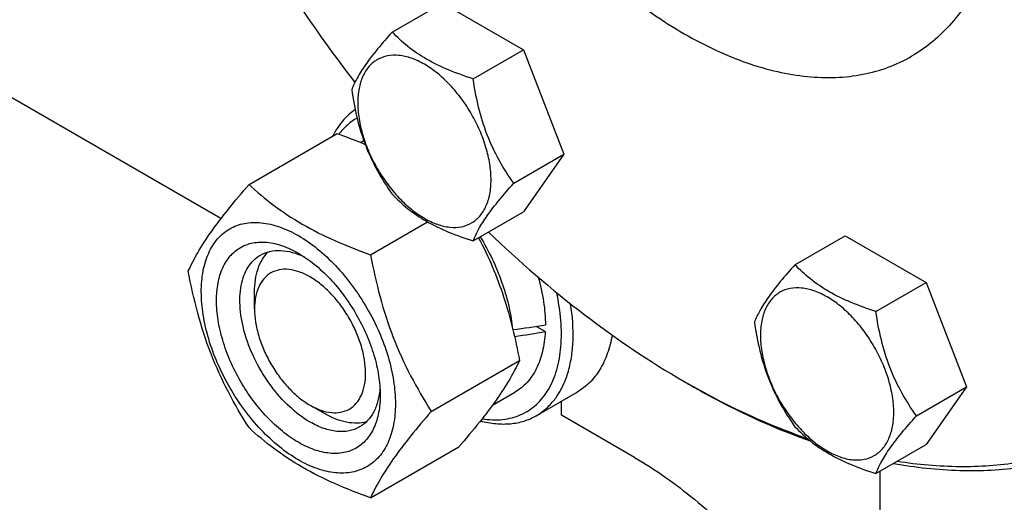
# Model space of a CAD drawing. Units: millimetres. Extents: x 0 to 4200, y -3 to 2970.
# Drawn here: x 3163 to 3282, y 1473 to 1531 of the extents above; entities that cross this region are included whole.
import ezdxf

# ---------------------------------------------------------------- set-up
doc = ezdxf.new("R2010")
doc.units = ezdxf.units.MM
doc.header["$LTSCALE"] = 231
doc.layers.get('0').update_dxf_attribs({"linetype": 'CONTINUOUS'})

msp = doc.modelspace()

# ---------------------------------------------------------------- linework, layer by layer
at = {"color": 7, "linetype": 'Continuous'}
for p, q in [((3207.753, 1529.862), (3213.822, 1533.366)), ((3213.822, 1533.366), (3223.62, 1527.709)), ((3187.044, 1507.305), (3150.443, 1528.436)), ((3217.551, 1524.206), (3223.62, 1527.709)), ((3223.62, 1527.709), (3228.519, 1515.083)), ((3190.437, 1511.431), (3201.112, 1517.595)), ((3203.911, 1516.524), (3204.317, 1516.758)), ((3222.45, 1511.579), (3228.519, 1515.083)), ((3228.519, 1515.083), (3223.62, 1508.113)), ((3217.551, 1504.61), (3223.62, 1508.113)), ((3205.134, 1502.946), (3212.026, 1506.926)), ((3256.461, 1501.742), (3262.53, 1505.245)), ((3262.53, 1505.245), (3272.328, 1499.588)), ((3266.259, 1496.085), (3272.328, 1499.588)), ((3272.328, 1499.588), (3277.227, 1486.962)), ((3191.102, 1496.39), (3191.102, 1498.431)), ((3226.261, 1493.646), (3225.161, 1494.28)), ((3212.482, 1484.006), (3223.158, 1490.17)), ((3243.073, 1487.614), (3243.78, 1487.206)), ((3219.886, 1484.756), (3222.604, 1486.325)), ((3225.186, 1483.486), (3230.136, 1486.343)), ((3271.158, 1483.458), (3277.227, 1486.962)), ((3277.227, 1486.962), (3272.328, 1479.992)), ((3228.225, 1483.53), (3228.225, 1485.24)), ((3197.82, 1484.755), (3199.588, 1483.734)), ((3197.82, 1484.755), (3197.834, 1484.746)), ((3237.064, 1478.427), (3228.225, 1483.53)), ((3205.134, 1473.552), (3215.809, 1479.715)), ((3266.259, 1476.489), (3272.328, 1479.992)), ((3266.763, 1453.874), (3266.763, 1476.779))]:
    msp.add_line(p, q, dxfattribs=at)
msp.add_arc((3292.926, 1573.959), 99.703, 239.99874, 240.46868, dxfattribs=at)
for centre, start_param, end_param in [((3213.729, 1501.697), -1.3511212, -1.2394115), ((3211.787, 1500.575), -1.2906151, -1.1830437)]:
    msp.add_ellipse(centre, major_axis=(36.691, 2.764), ratio=0.2347755, start_param=start_param, end_param=end_param, dxfattribs=at)
for points, knots in [([(3297.532, 1481.881), (3299.294, 1482.899), (3302.683, 1485.263), (3307.16, 1489.67), (3311.011, 1494.9), (3314.2, 1500.895), (3316.701, 1507.593), (3318.496, 1514.929), (3319.57, 1522.835), (3319.918, 1531.234), (3319.535, 1540.048), (3318.427, 1549.195), (3316.605, 1558.587), (3314.086, 1568.135), (3310.894, 1577.748), (3305.756, 1590.595), (3297.873, 1606.209), (3288.292, 1620.842), (3279.736, 1631.715), (3273.006, 1639.286), (3265.997, 1646.242), (3258.775, 1652.516), (3251.408, 1658.048), (3243.965, 1662.787), (3236.518, 1666.686), (3229.134, 1669.708), (3221.883, 1671.822), (3214.832, 1673.005), (3208.046, 1673.241), (3201.591, 1672.521), (3195.537, 1670.847), (3191.794, 1669.094), (3190.032, 1668.077)], [0, 0, 0, 0, 0.0225271, 0.0454788, 0.0692416, 0.0941349, 0.1203966, 0.1481814, 0.1775661, 0.208559, 0.2411098, 0.2751195, 0.3104482, 0.3469234, 0.3843458, 0.4224961, 0.5000007, 0.5775053, 0.6156555, 0.6530779, 0.6895529, 0.7248816, 0.7588911, 0.7914419, 0.8224346, 0.8518192, 0.8796038, 0.9058654, 0.9307585, 0.9545212, 0.9774729, 1, 1, 1, 1]), ([(3296.325, 1482.339), (3298.071, 1483.347), (3301.428, 1485.69), (3305.864, 1490.055), (3309.679, 1495.237), (3312.838, 1501.176), (3315.315, 1507.812), (3317.094, 1515.08), (3318.158, 1522.912), (3318.502, 1531.233), (3318.123, 1539.965), (3317.025, 1549.027), (3315.22, 1558.331), (3312.724, 1567.79), (3309.562, 1577.314), (3304.472, 1590.042), (3296.662, 1605.51), (3287.171, 1620.008), (3278.694, 1630.78), (3272.027, 1638.28), (3265.083, 1645.171), (3257.928, 1651.387), (3250.629, 1656.868), (3243.256, 1661.562), (3235.878, 1665.425), (3228.563, 1668.419), (3221.379, 1670.513), (3214.394, 1671.685), (3207.671, 1671.918), (3201.276, 1671.205), (3195.278, 1669.546), (3191.57, 1667.81), (3189.824, 1666.802)], [0, 0, 0, 0, 0.0225271, 0.0454788, 0.0692417, 0.0941349, 0.1203967, 0.1481815, 0.1775663, 0.2085592, 0.2411102, 0.2751199, 0.3104487, 0.3469239, 0.3843464, 0.4224967, 0.5000015, 0.5775061, 0.6156563, 0.6530786, 0.6895537, 0.7248823, 0.7588918, 0.7914424, 0.8224351, 0.8518195, 0.8796041, 0.9058656, 0.9307587, 0.9545213, 0.977473, 1, 1, 1, 1]), ([(3215.575, 1622.202), (3216.476, 1622.723), (3218.391, 1623.619), (3221.489, 1624.476), (3224.791, 1624.844), (3228.263, 1624.723), (3231.871, 1624.118), (3235.581, 1623.037), (3239.358, 1621.491), (3243.168, 1619.496), (3246.976, 1617.071), (3252.093, 1613.228), (3258.233, 1607.484), (3264.899, 1599.483), (3270.749, 1590.549), (3275.562, 1581.015), (3279.158, 1571.241), (3281.062, 1563.052), (3281.832, 1556.699), (3282.028, 1552.189), (3281.85, 1547.892), (3281.3, 1543.848), (3280.382, 1540.094), (3279.102, 1536.667), (3277.471, 1533.6), (3275.501, 1530.924), (3273.21, 1528.67), (3271.476, 1527.46), (3270.575, 1526.939)], [0, 0, 0, 0, 0.0225303, 0.0454854, 0.0692517, 0.0941485, 0.120414, 0.1482027, 0.1775916, 0.2085889, 0.2411445, 0.2751591, 0.3469336, 0.4224832, 0.4999993, 0.5775154, 0.6530651, 0.7248399, 0.7588546, 0.7914102, 0.8224077, 0.8517967, 0.8795856, 0.9058513, 0.9307482, 0.9545145, 0.9774696, 1, 1, 1, 1]), ([(3215.574, 1622.202), (3214.673, 1621.681), (3212.939, 1620.471), (3210.648, 1618.217), (3208.678, 1615.541), (3207.047, 1612.474), (3205.767, 1609.047), (3204.849, 1605.293), (3204.299, 1601.249), (3204.121, 1596.952), (3204.317, 1592.442), (3205.087, 1586.089), (3206.992, 1577.9), (3210.587, 1568.126), (3215.4, 1558.592), (3221.25, 1549.658), (3227.916, 1541.657), (3234.056, 1535.913), (3239.173, 1532.07), (3242.981, 1529.645), (3246.791, 1527.65), (3250.569, 1526.104), (3254.278, 1525.023), (3257.886, 1524.418), (3261.358, 1524.297), (3264.66, 1524.665), (3267.758, 1525.522), (3269.673, 1526.418), (3270.574, 1526.939)], [0, 0, 0, 0, 0.0225304, 0.0454855, 0.0692518, 0.0941487, 0.1204144, 0.1482033, 0.1775923, 0.2085898, 0.2411454, 0.2751601, 0.3469349, 0.4224846, 0.5000007, 0.5775168, 0.6530664, 0.7248409, 0.7588555, 0.7914111, 0.8224084, 0.8517973, 0.879586, 0.9058515, 0.9307483, 0.9545146, 0.9774697, 1, 1, 1, 1]), ([(3179.015, 1565.838), (3180.543, 1562.101), (3183.874, 1554.696), (3189.607, 1543.933), (3196.04, 1533.571), (3200.774, 1526.971), (3203.24, 1523.772)], [0, 0, 0, 0, 0.2488447, 0.4999278, 0.7510472, 1, 1, 1, 1]), ([(3207.753, 1529.862), (3207.152, 1529.193), (3206.041, 1527.919), (3204.602, 1526.076), (3203.543, 1524.429), (3203.041, 1523.375), (3202.854, 1522.893)], [0, 0, 0, 0, 0.3154008, 0.592108, 0.8188795, 1, 1, 1, 1]), ([(3217.551, 1524.206), (3216.546, 1524.526), (3214.611, 1525.211), (3211.928, 1526.495), (3209.635, 1528.048), (3208.338, 1529.251), (3207.753, 1529.862)], [0, 0, 0, 0, 0.2768188, 0.5376908, 0.7779913, 1, 1, 1, 1]), ([(3219.711, 1512.003), (3219.711, 1512.64), (3219.594, 1513.966), (3219.129, 1515.967), (3218.383, 1517.993), (3217.386, 1519.969), (3216.173, 1521.821), (3214.791, 1523.479), (3213.291, 1524.883), (3211.727, 1525.979), (3210.154, 1526.727), (3208.625, 1527.097), (3207.189, 1527.06), (3205.911, 1526.597), (3204.871, 1525.722), (3204.121, 1524.496), (3203.676, 1522.987), (3203.589, 1521.889), (3203.589, 1521.311)], [0, 0, 0, 0, 0.0665867, 0.138433, 0.214058, 0.2916513, 0.3692445, 0.4448693, 0.5167151, 0.5833013, 0.6436803, 0.6976944, 0.746277, 0.7916498, 0.8370228, 0.8856058, 0.9396204, 1, 1, 1, 1]), ([(3222.45, 1511.579), (3221.815, 1512.483), (3220.61, 1514.371), (3219.158, 1517.448), (3218.141, 1520.761), (3217.719, 1523.05), (3217.551, 1524.206)], [0, 0, 0, 0, 0.2421789, 0.4903486, 0.7437794, 1, 1, 1, 1]), ([(3202.854, 1522.893), (3203.022, 1521.737), (3203.444, 1519.448), (3204.461, 1516.135), (3205.913, 1513.058), (3207.118, 1511.17), (3207.753, 1510.266)], [0, 0, 0, 0, 0.2562206, 0.5096514, 0.7578211, 1, 1, 1, 1]), ([(3203.589, 1521.311), (3203.589, 1520.674), (3203.705, 1519.348), (3204.171, 1517.347), (3204.916, 1515.321), (3205.913, 1513.345), (3207.126, 1511.493), (3208.508, 1509.835), (3210.008, 1508.431), (3211.572, 1507.335), (3213.145, 1506.586), (3214.674, 1506.217), (3216.11, 1506.254), (3217.388, 1506.717), (3218.429, 1507.592), (3219.178, 1508.818), (3219.623, 1510.327), (3219.711, 1511.425), (3219.711, 1512.003)], [0, 0, 0, 0, 0.0665867, 0.138433, 0.214058, 0.2916513, 0.3692445, 0.4448693, 0.5167151, 0.5833013, 0.6436803, 0.6976944, 0.746277, 0.7916498, 0.8370228, 0.8856058, 0.9396204, 1, 1, 1, 1]), ([(3203.28, 1520.471), (3202.71, 1520.09), (3201.647, 1519.129), (3200.877, 1517.926), (3200.553, 1517.275)], [0, 0, 0, 0, 0.4853397, 1, 1, 1, 1]), ([(3203.508, 1519.467), (3203.088, 1519.227), (3202.286, 1518.648), (3201.622, 1517.916), (3201.324, 1517.518)], [0, 0, 0, 0, 0.4930324, 1, 1, 1, 1]), ([(3201.112, 1517.595), (3201.4, 1517.491), (3202.535, 1517.077), (3203.66, 1516.634), (3204.493, 1516.283)], [0, 0, 0, 0, 0.2526351, 1, 1, 1, 1]), ([(3183.088, 1500.977), (3183.437, 1501.73), (3184.282, 1503.342), (3185.91, 1505.838), (3188.004, 1508.574), (3189.587, 1510.451), (3190.437, 1511.431)], [0, 0, 0, 0, 0.1941908, 0.4252957, 0.6965307, 1, 1, 1, 1]), ([(3190.437, 1511.431), (3191.385, 1510.551), (3193.432, 1508.822), (3196.907, 1506.537), (3200.856, 1504.571), (3203.675, 1503.47), (3205.134, 1502.946)], [0, 0, 0, 0, 0.227174, 0.4692852, 0.7279705, 1, 1, 1, 1]), ([(3217.551, 1504.61), (3217.738, 1505.091), (3218.24, 1506.146), (3219.299, 1507.793), (3220.738, 1509.636), (3221.849, 1510.91), (3222.45, 1511.579)], [0, 0, 0, 0, 0.1811205, 0.407892, 0.6845992, 1, 1, 1, 1]), ([(3207.753, 1510.266), (3208.338, 1509.654), (3209.635, 1508.452), (3211.928, 1506.899), (3214.611, 1505.615), (3216.546, 1504.93), (3217.551, 1504.61)], [0, 0, 0, 0, 0.2220087, 0.4623092, 0.7231812, 1, 1, 1, 1]), ([(3184.667, 1498.472), (3184.667, 1499.313), (3184.795, 1500.913), (3185.442, 1503.11), (3186.371, 1504.625), (3187.31, 1505.549), (3188.092, 1506.094), (3188.955, 1506.499), (3190.224, 1506.85), (3192.002, 1506.897), (3194.228, 1506.359), (3196.518, 1505.269), (3198.796, 1503.673), (3200.98, 1501.629), (3202.993, 1499.214), (3204.758, 1496.517), (3206.211, 1493.64), (3207.296, 1490.69), (3207.973, 1487.777), (3208.143, 1485.846), (3208.143, 1484.918)], [0, 0, 0, 0, 0.0603605, 0.1143581, 0.1629258, 0.1858965, 0.2084422, 0.2309879, 0.2539585, 0.3025258, 0.3565229, 0.4168828, 0.483448, 0.5552712, 0.630872, 0.7084408, 0.7860096, 0.8616107, 0.9334343, 1, 1, 1, 1]), ([(3219.409, 1505.681), (3223.113, 1502.127), (3230.648, 1495.607), (3238.909, 1490.018), (3243.073, 1487.614)], [0, 0, 0, 0, 0.5163659, 1, 1, 1, 1]), ([(3196.405, 1480.264), (3195.728, 1480.655), (3194.389, 1481.593), (3192.547, 1483.317), (3190.85, 1485.354), (3189.361, 1487.628), (3188.136, 1490.054), (3187.221, 1492.543), (3186.649, 1495), (3186.443, 1497.336), (3186.613, 1499.469), (3187.159, 1501.322), (3187.943, 1502.6), (3188.735, 1503.379), (3189.394, 1503.839), (3190.122, 1504.18), (3191.193, 1504.476), (3192.691, 1504.516), (3194.569, 1504.062), (3195.791, 1503.481), (3196.405, 1503.126)], [0, 0, 0, 0, 0.0665651, 0.1383882, 0.2139891, 0.2915579, 0.3691267, 0.4447278, 0.5165514, 0.5831171, 0.6434776, 0.6974752, 0.7460429, 0.7690136, 0.7915593, 0.814105, 0.8370756, 0.8856429, 0.93964, 1, 1, 1, 1]), ([(3218.206, 1504.987), (3218.803, 1503.85), (3219.917, 1501.512), (3221.752, 1496.613), (3222.671, 1492.764), (3223.158, 1490.17)], [0, 0, 0, 0, 0.2457476, 0.4949687, 1, 1, 1, 1]), ([(3218.404, 1505.102), (3219.441, 1503.387), (3220.735, 1500.691), (3221.848, 1496.974), (3222.178, 1495.126), (3222.277, 1494.222)], [0, 0, 0, 0, 0.5171202, 0.7651222, 1, 1, 1, 1]), ([(3197.82, 1482.713), (3196.931, 1483.226), (3195.207, 1484.553), (3193, 1487.064), (3191.183, 1490.019), (3189.908, 1493.175), (3189.363, 1495.844), (3189.312, 1497.85), (3189.457, 1499.198), (3189.784, 1500.407), (3190.288, 1501.45), (3190.963, 1502.304), (3191.524, 1502.733), (3191.82, 1502.904)], [0, 0, 0, 0, 0.1286453, 0.2702003, 0.417317, 0.5616254, 0.6952611, 0.7562679, 0.8127602, 0.8647114, 0.912533, 0.957151, 1, 1, 1, 1]), ([(3191.102, 1498.431), (3191.102, 1498.93), (3191.165, 1499.887), (3191.477, 1501.231), (3191.997, 1502.387), (3192.494, 1503.03), (3192.769, 1503.301)], [0, 0, 0, 0, 0.283816, 0.5433657, 0.7804489, 1, 1, 1, 1]), ([(3191.82, 1502.904), (3192.175, 1503.109), (3192.976, 1503.417), (3194.307, 1503.515), (3195.731, 1503.266), (3196.668, 1502.899), (3197.141, 1502.67)], [0, 0, 0, 0, 0.2222547, 0.4573975, 0.7149948, 1, 1, 1, 1]), ([(3196.406, 1503.126), (3197.083, 1502.735), (3198.422, 1501.796), (3200.264, 1500.073), (3201.961, 1498.036), (3203.45, 1495.762), (3204.675, 1493.336), (3205.59, 1490.847), (3206.162, 1488.391), (3206.305, 1486.762), (3206.305, 1485.98)], [0, 0, 0, 0, 0.1141547, 0.2373263, 0.3669759, 0.4999999, 0.6330239, 0.7626735, 0.8858451, 1, 1, 1, 1]), ([(3205.134, 1502.946), (3205.454, 1501.236), (3206.201, 1497.853), (3207.788, 1492.938), (3209.895, 1488.308), (3211.591, 1485.409), (3212.482, 1484.006)], [0, 0, 0, 0, 0.255206, 0.5078578, 0.7562727, 1, 1, 1, 1]), ([(3256.461, 1501.742), (3255.86, 1501.072), (3254.749, 1499.798), (3253.31, 1497.955), (3252.251, 1496.308), (3251.749, 1495.254), (3251.562, 1494.772)], [0, 0, 0, 0, 0.3154008, 0.592108, 0.8188795, 1, 1, 1, 1]), ([(3266.259, 1496.085), (3265.254, 1496.405), (3263.319, 1497.09), (3260.635, 1498.374), (3258.343, 1499.927), (3257.046, 1501.13), (3256.461, 1501.742)], [0, 0, 0, 0, 0.2768188, 0.5376908, 0.7779913, 1, 1, 1, 1]), ([(3190.437, 1482.037), (3189.546, 1483.439), (3187.849, 1486.338), (3185.742, 1490.968), (3184.156, 1495.883), (3183.409, 1499.267), (3183.088, 1500.977)], [0, 0, 0, 0, 0.2437273, 0.4921422, 0.744794, 1, 1, 1, 1]), ([(3197.82, 1500.268), (3197.403, 1500.509), (3196.573, 1500.903), (3195.299, 1501.211), (3194.103, 1501.18), (3193.038, 1500.794), (3192.171, 1500.065), (3191.546, 1499.044), (3191.175, 1497.787), (3191.102, 1496.871), (3191.102, 1496.39)], [0, 0, 0, 0, 0.1448868, 0.2745138, 0.391106, 0.4999948, 0.6088832, 0.7254743, 0.8550999, 1, 1, 1, 1]), ([(3197.834, 1484.746), (3198.251, 1484.507), (3199.079, 1484.115), (3200.352, 1483.811), (3201.547, 1483.844), (3202.61, 1484.233), (3203.474, 1484.965), (3204.097, 1485.987), (3204.465, 1487.245), (3204.579, 1488.692), (3204.438, 1490.277), (3204.05, 1491.943), (3203.428, 1493.63), (3202.597, 1495.276), (3201.587, 1496.817), (3200.436, 1498.198), (3199.187, 1499.366), (3198.279, 1500.003), (3197.82, 1500.268)], [0, 0, 0, 0, 0.0603047, 0.1142584, 0.1627994, 0.208158, 0.253545, 0.3021614, 0.3562166, 0.4166345, 0.4832521, 0.5551196, 0.6307564, 0.7083535, 0.7859451, 0.8615656, 0.9334074, 1, 1, 1, 1]), ([(3225.416, 1500.236), (3225.693, 1499.261), (3226.117, 1497.348), (3226.281, 1495.392), (3226.281, 1494.451)], [0, 0, 0, 0, 0.5183417, 1, 1, 1, 1]), ([(3208.143, 1484.918), (3208.143, 1484.077), (3208.016, 1482.477), (3207.369, 1480.28), (3206.44, 1478.765), (3205.501, 1477.841), (3204.719, 1477.295), (3203.855, 1476.891), (3202.586, 1476.54), (3200.809, 1476.493), (3198.583, 1477.031), (3196.292, 1478.121), (3194.015, 1479.717), (3191.831, 1481.761), (3189.818, 1484.176), (3188.053, 1486.872), (3186.6, 1489.75), (3185.515, 1492.7), (3184.837, 1495.613), (3184.667, 1497.544), (3184.667, 1498.472)], [0, 0, 0, 0, 0.0603605, 0.1143581, 0.1629258, 0.1858965, 0.2084422, 0.2309879, 0.2539585, 0.3025258, 0.3565229, 0.4168828, 0.483448, 0.5552712, 0.630872, 0.7084408, 0.7860096, 0.8616107, 0.9334343, 1, 1, 1, 1]), ([(3218.636, 1483.114), (3219.451, 1482.982), (3220.681, 1482.925), (3222.25, 1483.205), (3223.329, 1483.579), (3224.321, 1484.117), (3225.217, 1484.815), (3226.008, 1485.664), (3226.934, 1487.017), (3227.78, 1489.079), (3228.26, 1491.914), (3228.231, 1495.077), (3227.887, 1497.257), (3227.64, 1498.375)], [0, 0, 0, 0, 0.1158388, 0.1702345, 0.2231481, 0.2754519, 0.3280701, 0.3819001, 0.4377398, 0.5576409, 0.6912143, 0.8390959, 1, 1, 1, 1]), ([(3268.419, 1483.882), (3268.419, 1484.519), (3268.302, 1485.845), (3267.837, 1487.846), (3267.091, 1489.872), (3266.094, 1491.848), (3264.881, 1493.7), (3263.499, 1495.358), (3261.999, 1496.762), (3260.435, 1497.858), (3258.862, 1498.607), (3257.333, 1498.976), (3255.897, 1498.939), (3254.619, 1498.476), (3253.578, 1497.601), (3252.829, 1496.375), (3252.384, 1494.866), (3252.296, 1493.768), (3252.296, 1493.19)], [0, 0, 0, 0, 0.0665867, 0.138433, 0.214058, 0.2916513, 0.3692445, 0.4448693, 0.5167151, 0.5833013, 0.6436803, 0.6976944, 0.746277, 0.7916498, 0.8370228, 0.8856058, 0.9396204, 1, 1, 1, 1]), ([(3225.186, 1483.486), (3225.63, 1483.742), (3226.476, 1484.36), (3227.544, 1485.556), (3228.407, 1487.002), (3229.051, 1488.673), (3229.472, 1490.542), (3229.737, 1493.347), (3229.569, 1495.537), (3229.333, 1497.012)], [0, 0, 0, 0, 0.1024118, 0.2078317, 0.3188536, 0.4373959, 0.5646288, 0.7010264, 1, 1, 1, 1]), ([(3191.102, 1496.39), (3191.102, 1495.859), (3191.2, 1494.754), (3191.587, 1493.087), (3192.208, 1491.398), (3193.04, 1489.752), (3194.05, 1488.209), (3195.202, 1486.826), (3196.452, 1485.657), (3197.36, 1485.02), (3197.82, 1484.755)], [0, 0, 0, 0, 0.114152, 0.2373214, 0.3669694, 0.4999922, 0.6330152, 0.7626637, 0.8858338, 1, 1, 1, 1]), ([(3271.158, 1483.458), (3270.523, 1484.362), (3269.318, 1486.25), (3267.866, 1489.327), (3266.849, 1492.64), (3266.427, 1494.929), (3266.259, 1496.085)], [0, 0, 0, 0, 0.2421789, 0.4903486, 0.7437794, 1, 1, 1, 1]), ([(3251.562, 1494.772), (3251.73, 1493.616), (3252.152, 1491.327), (3253.169, 1488.014), (3254.621, 1484.937), (3255.826, 1483.049), (3256.461, 1482.145)], [0, 0, 0, 0, 0.2562206, 0.5096514, 0.7578211, 1, 1, 1, 1]), ([(3226.261, 1493.646), (3226.22, 1492.834), (3226.02, 1491.291), (3225.296, 1489.184), (3224.337, 1487.733), (3223.395, 1486.839), (3222.874, 1486.481), (3222.604, 1486.325)], [0, 0, 0, 0, 0.2862735, 0.5441772, 0.7785624, 0.8901759, 1, 1, 1, 1]), ([(3234.353, 1493.238), (3234.223, 1492.474), (3233.863, 1491.025), (3232.957, 1489.063), (3231.722, 1487.461), (3230.684, 1486.66), (3230.136, 1486.343)], [0, 0, 0, 0, 0.2787723, 0.5345274, 0.7722684, 1, 1, 1, 1]), ([(3252.296, 1493.19), (3252.296, 1492.553), (3252.413, 1491.227), (3252.878, 1489.226), (3253.624, 1487.2), (3254.621, 1485.224), (3255.834, 1483.372), (3257.216, 1481.714), (3258.716, 1480.31), (3260.28, 1479.214), (3261.853, 1478.466), (3263.382, 1478.096), (3264.818, 1478.133), (3266.096, 1478.596), (3267.137, 1479.472), (3267.886, 1480.697), (3268.331, 1482.206), (3268.419, 1483.304), (3268.419, 1483.882)], [0, 0, 0, 0, 0.0665867, 0.138433, 0.214058, 0.2916513, 0.3692445, 0.4448693, 0.5167151, 0.5833013, 0.6436803, 0.6976944, 0.746277, 0.7916498, 0.8370228, 0.8856058, 0.9396204, 1, 1, 1, 1]), ([(3223.158, 1490.17), (3222.809, 1489.417), (3221.963, 1487.805), (3220.335, 1485.309), (3218.242, 1482.573), (3216.658, 1480.695), (3215.809, 1479.715)], [0, 0, 0, 0, 0.1941908, 0.4252957, 0.6965307, 1, 1, 1, 1]), ([(3206.277, 1486.841), (3206.239, 1486.317), (3206.089, 1485.322), (3205.592, 1483.966), (3204.842, 1482.864), (3204.174, 1482.324), (3203.82, 1482.119)], [0, 0, 0, 0, 0.2849793, 0.5425684, 0.7777218, 1, 1, 1, 1]), ([(3243.78, 1487.206), (3244.984, 1486.51), (3249.673, 1483.93), (3254.586, 1481.747), (3258.322, 1480.431)], [0, 0, 0, 0, 0.2598823, 1, 1, 1, 1]), ([(3243.783, 1487.208), (3244.957, 1486.543), (3249.528, 1484.075), (3254.313, 1481.992), (3257.949, 1480.739)], [0, 0, 0, 0, 0.2597816, 1, 1, 1, 1]), ([(3206.305, 1485.98), (3206.305, 1485.27), (3206.197, 1483.921), (3205.652, 1482.068), (3204.868, 1480.79), (3204.076, 1480.011), (3203.417, 1479.551), (3202.689, 1479.21), (3201.618, 1478.914), (3200.119, 1478.874), (3198.242, 1479.328), (3197.02, 1479.909), (3196.405, 1480.264)], [0, 0, 0, 0, 0.1447906, 0.274318, 0.3908201, 0.4459214, 0.5000029, 0.5540843, 0.6091851, 0.7256858, 0.8552113, 1, 1, 1, 1]), ([(3212.482, 1484.006), (3211.633, 1483.027), (3210.049, 1481.149), (3207.956, 1478.413), (3206.328, 1475.917), (3205.482, 1474.305), (3205.134, 1473.552)], [0, 0, 0, 0, 0.3034693, 0.5747043, 0.8058092, 1, 1, 1, 1]), ([(3203.82, 1482.119), (3203.623, 1482.006), (3203.205, 1481.81), (3202.288, 1481.556), (3201.003, 1481.522), (3199.394, 1481.911), (3198.346, 1482.409), (3197.82, 1482.713)], [0, 0, 0, 0, 0.1081633, 0.2183656, 0.4513686, 0.7104212, 1, 1, 1, 1]), ([(3204.638, 1482.743), (3204.266, 1482.64), (3203.461, 1482.531), (3202.199, 1482.658), (3200.88, 1483.06), (3200.02, 1483.485), (3199.588, 1483.734)], [0, 0, 0, 0, 0.2195511, 0.4566343, 0.7161839, 1, 1, 1, 1]), ([(3218.436, 1482.86), (3219.047, 1482.699), (3220.253, 1482.474), (3222.04, 1482.456), (3223.705, 1482.775), (3224.72, 1483.216), (3225.186, 1483.486)], [0, 0, 0, 0, 0.2727598, 0.5269883, 0.7672665, 1, 1, 1, 1]), ([(3266.259, 1476.489), (3266.446, 1476.971), (3266.948, 1478.025), (3268.007, 1479.672), (3269.446, 1481.515), (3270.557, 1482.789), (3271.158, 1483.458)], [0, 0, 0, 0, 0.1811205, 0.407892, 0.6845992, 1, 1, 1, 1]), ([(3205.134, 1473.552), (3203.675, 1474.076), (3200.856, 1475.177), (3196.907, 1477.143), (3193.432, 1479.428), (3191.385, 1481.156), (3190.437, 1482.037)], [0, 0, 0, 0, 0.2720295, 0.5307148, 0.772826, 1, 1, 1, 1]), ([(3256.461, 1482.145), (3257.046, 1481.534), (3258.343, 1480.331), (3260.635, 1478.778), (3263.319, 1477.494), (3265.254, 1476.809), (3266.259, 1476.489)], [0, 0, 0, 0, 0.2220087, 0.4623092, 0.7231812, 1, 1, 1, 1]), ([(3268.398, 1477.723), (3271.042, 1477.241), (3276.252, 1476.657), (3282.722, 1476.981), (3287.602, 1477.9), (3291.079, 1478.898), (3294.402, 1480.209), (3296.51, 1481.291), (3297.531, 1481.881)], [0, 0, 0, 0, 0.2683625, 0.521494, 0.6436917, 0.7637088, 0.8822336, 1, 1, 1, 1]), ([(3268.851, 1477.984), (3271.344, 1477.593), (3276.259, 1477.159), (3283.48, 1477.656), (3290.234, 1479.323), (3294.385, 1481.219), (3296.325, 1482.339)], [0, 0, 0, 0, 0.2672245, 0.5202218, 0.7628529, 1, 1, 1, 1]), ([(3237.064, 1478.427), (3239.611, 1476.957), (3244.633, 1473.402), (3251.501, 1466.844), (3257.774, 1459.084), (3261.381, 1453.329), (3263.026, 1450.325)], [0, 0, 0, 0, 0.2280421, 0.474722, 0.7343492, 1, 1, 1, 1])]:
    msp.add_open_spline(points, degree=3, knots=knots, dxfattribs=at)

doc.saveas('drawing.dxf')
